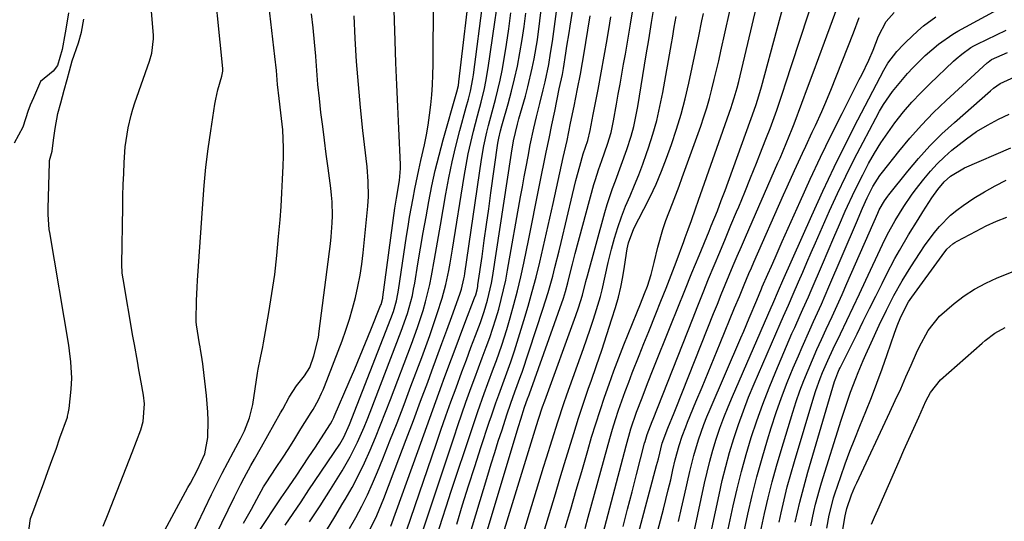
# Model space of a CAD drawing. Units: inches. Extents: x 1874983 to 1880298, y 453884 to 459305.
# Drawn here: x 1875300 to 1875555, y 459021 to 459151 of the extents above; entities that cross this region are included whole.
import ezdxf

# ---------------------------------------------------------------- set-up
doc = ezdxf.new("R2010")
doc.units = ezdxf.units.IN
doc.header["$MEASUREMENT"] = 0
doc.layers.add('7', color=7, linetype='Continuous')
doc.layers.add('8', color=7, linetype='Continuous')

msp = doc.modelspace()

# ---------------------------------------------------------------- linework, layer by layer
at = {"layer": '7', "color": 18}
for points in [[(1875449.22, 459010.04, 1712), (1875457.19, 459040.56, 1712), (1875458.45, 459044.95, 1712), (1875459.9, 459049.28, 1712), (1875461.32, 459053, 1712), (1875462.78, 459056.7, 1712), (1875464.25, 459060.4, 1712), (1875468.78, 459071.79, 1712), (1875470.58, 459076.3, 1712), (1875472.4, 459080.8, 1712), (1875474.23, 459085.3, 1712), (1875476.08, 459089.79, 1712), (1875478.71, 459096.16, 1712), (1875479.25, 459097.46, 1712), (1875480.83, 459101.39, 1712), (1875481.85, 459104.02, 1712), (1875482.83, 459106.66, 1712), (1875490.34, 459127.44, 1712), (1875490.86, 459128.93, 1712), (1875491.57, 459131.18, 1712), (1875492.22, 459133.45, 1712), (1875504.38, 459178.65, 1712)], [(1875335.47, 459014.43, 1668), (1875343.82, 459029.77, 1668), (1875344.44, 459030.9, 1668), (1875346.27, 459034.31, 1668), (1875348.2, 459038.49, 1668), (1875349, 459042.69, 1668), (1875349.03, 459047.07, 1668), (1875348.96, 459049.23, 1668), (1875348.6, 459053.55, 1668), (1875347.72, 459061.03, 1668), (1875347.63, 459061.76, 1668), (1875347.32, 459063.98, 1668), (1875347.09, 459065.45, 1668), (1875346.97, 459066.18, 1668), (1875346.84, 459066.91, 1668), (1875345.99, 459071.85, 1668), (1875345.91, 459072.63, 1668), (1875345.9, 459072.94, 1668), (1875345.9, 459073.1, 1668), (1875346.04, 459078.08, 1668), (1875346.21, 459081.6, 1668), (1875346.31, 459083.37, 1668), (1875347.64, 459103.19, 1668), (1875348.01, 459107.94, 1668), (1875348.47, 459112.67, 1668), (1875349.06, 459117.4, 1668), (1875349.72, 459122.11, 1668), (1875350.79, 459129.02, 1668), (1875351.01, 459130.27, 1668), (1875351.56, 459132.72, 1668), (1875352.57, 459136.23, 1668), (1875352.85, 459137.56, 1668), (1875352.84, 459138.27, 1668), (1875350.02, 459166.42, 1668)], [(1875362, 459018.1, 1676), (1875364.37, 459021.69, 1676), (1875365.55, 459023.48, 1676), (1875367.95, 459027.05, 1676), (1875369.16, 459028.83, 1676), (1875371.81, 459032.73, 1676), (1875373.48, 459035.22, 1676), (1875375.14, 459037.73, 1676), (1875376.79, 459040.24, 1676), (1875380.51, 459045.98, 1676), (1875380.67, 459046.24, 1676), (1875381.13, 459047.03, 1676), (1875381.54, 459047.86, 1676), (1875381.66, 459048.14, 1676), (1875385.54, 459057.14, 1676), (1875386.97, 459060.5, 1676), (1875388.39, 459063.86, 1676), (1875389.78, 459067.23, 1676), (1875391.16, 459070.61, 1676), (1875393.68, 459076.84, 1676), (1875393.78, 459077.11, 1676), (1875394.22, 459078.75, 1676), (1875394.26, 459079.03, 1676), (1875397.35, 459102.07, 1676), (1875397.75, 459104.62, 1676), (1875398.57, 459109.24, 1676), (1875398.82, 459112.37, 1676), (1875398.8, 459113.42, 1676), (1875398.35, 459122.67, 1676), (1875398.09, 459128.35, 1676), (1875397.85, 459134.02, 1676), (1875397.64, 459139.7, 1676), (1875397.45, 459145.38, 1676), (1875396.78, 459166.65, 1676)], [(1875456.41, 459019.65, 1714), (1875457.59, 459024.15, 1714), (1875458.76, 459028.64, 1714), (1875459.93, 459033.14, 1714), (1875462, 459041.22, 1714), (1875462.12, 459041.68, 1714), (1875462.68, 459043.5, 1714), (1875463.96, 459046.86, 1714), (1875464.19, 459047.44, 1714), (1875474.35, 459073.28, 1714), (1875475.74, 459076.78, 1714), (1875477.14, 459080.27, 1714), (1875478.56, 459083.76, 1714), (1875480, 459087.24, 1714), (1875481.44, 459090.72, 1714), (1875482.89, 459094.2, 1714), (1875484.34, 459097.67, 1714), (1875485.79, 459101.15, 1714), (1875486.35, 459102.46, 1714), (1875487.9, 459106.21, 1714), (1875489.43, 459109.96, 1714), (1875490.95, 459113.73, 1714), (1875492.44, 459117.5, 1714), (1875493.58, 459120.41, 1714), (1875494.48, 459122.73, 1714), (1875496.18, 459127.41, 1714), (1875497.79, 459132.13, 1714), (1875498.58, 459134.49, 1714), (1875500.13, 459139.23, 1714), (1875508.54, 459165.03, 1714)], [(1875441.45, 459019.3, 1708), (1875442.89, 459024.17, 1708), (1875444.31, 459029.05, 1708), (1875445.72, 459033.93, 1708), (1875447.26, 459039.33, 1708), (1875448.28, 459042.8, 1708), (1875449.34, 459046.26, 1708), (1875450.45, 459049.7, 1708), (1875451.6, 459053.12, 1708), (1875452.79, 459056.54, 1708), (1875454.03, 459059.93, 1708), (1875455.31, 459063.31, 1708), (1875456.63, 459066.68, 1708), (1875459.96, 459074.99, 1708), (1875460.89, 459077.29, 1708), (1875461.96, 459079.94, 1708), (1875462.71, 459081.91, 1708), (1875463.65, 459084.92, 1708), (1875464.21, 459086.95, 1708), (1875464.46, 459087.97, 1708), (1875465.43, 459091.99, 1708), (1875466.71, 459096.58, 1708), (1875467.49, 459098.84, 1708), (1875469.2, 459103.3, 1708), (1875470.9, 459107.77, 1708), (1875471.72, 459110.02, 1708), (1875476.52, 459123.33, 1708), (1875477.33, 459125.7, 1708), (1875478.09, 459128.08, 1708), (1875478.78, 459130.49, 1708), (1875479.43, 459132.91, 1708), (1875480.02, 459135.35, 1708), (1875480.6, 459137.79, 1708), (1875481.17, 459140.23, 1708), (1875481.72, 459142.68, 1708), (1875486.21, 459162.83, 1708)], [(1875321.91, 459019.77, 1666), (1875323.16, 459022.93, 1666), (1875324.74, 459026.9, 1666), (1875326.3, 459030.88, 1666), (1875327.84, 459034.86, 1666), (1875329.37, 459038.85, 1666), (1875331.59, 459044.69, 1666), (1875332.24, 459046.88, 1666), (1875332.54, 459051.43, 1666), (1875332.3, 459053.66, 1666), (1875331.74, 459057, 1666), (1875331.14, 459060.24, 1666), (1875330.73, 459062.42, 1666), (1875329.95, 459066.78, 1666), (1875329.57, 459068.97, 1666), (1875327.02, 459083.8, 1666), (1875326.83, 459085.21, 1666), (1875326.73, 459087.57, 1666), (1875326.95, 459102.43, 1666), (1875327, 459105.3, 1666), (1875327.08, 459108.16, 1666), (1875327.19, 459111.03, 1666), (1875327.33, 459113.89, 1666), (1875327.58, 459117.95, 1666), (1875328.31, 459122.88, 1666), (1875329.1, 459126.12, 1666), (1875329.57, 459127.71, 1666), (1875330.09, 459129.3, 1666), (1875333.87, 459140.17, 1666), (1875334.49, 459142.19, 1666), (1875334.9, 459145.89, 1666), (1875334.86, 459146.74, 1666), (1875333.74, 459160.4, 1666)], [(1875403.47, 459015.17, 1692), (1875412.67, 459042.85, 1692), (1875413.68, 459045.85, 1692), (1875414.71, 459048.85, 1692), (1875415.76, 459051.83, 1692), (1875417.13, 459055.63, 1692), (1875418.07, 459058.19, 1692), (1875419.01, 459060.75, 1692), (1875419.96, 459063.31, 1692), (1875421.02, 459066.13, 1692), (1875421.91, 459068.56, 1692), (1875422.74, 459071, 1692), (1875423.51, 459073.46, 1692), (1875424.24, 459075.93, 1692), (1875424.9, 459078.43, 1692), (1875425.51, 459080.93, 1692), (1875426.05, 459083.46, 1692), (1875426.53, 459085.99, 1692), (1875429.91, 459105, 1692), (1875430.38, 459107.6, 1692), (1875430.85, 459110.21, 1692), (1875431.33, 459112.81, 1692), (1875431.82, 459115.41, 1692), (1875432.41, 459118.44, 1692), (1875433.33, 459122.76, 1692), (1875434.01, 459125.68, 1692), (1875434.86, 459129.21, 1692), (1875435.73, 459132.73, 1692), (1875436.23, 459134.79, 1692), (1875437.17, 459139.23, 1692), (1875437.68, 459142.21, 1692), (1875438.12, 459145.2, 1692), (1875440.03, 459159.51, 1692)], [(1875408.5, 459018.03, 1694), (1875409.6, 459021.55, 1694), (1875410.73, 459025.05, 1694), (1875411.87, 459028.55, 1694), (1875417.24, 459044.77, 1694), (1875418.82, 459049.43, 1694), (1875420.46, 459054.06, 1694), (1875421.42, 459056.68, 1694), (1875422.89, 459060.65, 1694), (1875423.64, 459062.64, 1694), (1875425.06, 459066.63, 1694), (1875426.33, 459070.67, 1694), (1875427.2, 459073.64, 1694), (1875428.19, 459077.17, 1694), (1875429.12, 459080.71, 1694), (1875429.95, 459084.28, 1694), (1875430.73, 459087.86, 1694), (1875432.02, 459094.15, 1694), (1875432.9, 459098.48, 1694), (1875433.78, 459102.81, 1694), (1875434.65, 459107.14, 1694), (1875435.52, 459111.47, 1694), (1875435.85, 459113.09, 1694), (1875436.56, 459116.61, 1694), (1875437.27, 459120.13, 1694), (1875437.99, 459123.65, 1694), (1875438.72, 459127.17, 1694), (1875439.92, 459132.98, 1694), (1875440.71, 459136.64, 1694), (1875441.01, 459138.23, 1694), (1875441.63, 459142.23, 1694), (1875441.9, 459143.97, 1694), (1875442.43, 459147.44, 1694), (1875442.7, 459149.17, 1694), (1875444.36, 459159.67, 1694)], [(1875477.51, 459010.25, 1724), (1875481.25, 459027.9, 1724), (1875482.08, 459031.57, 1724), (1875482.99, 459035.23, 1724), (1875484, 459038.86, 1724), (1875485.09, 459042.47, 1724), (1875486.28, 459046.05, 1724), (1875487.55, 459049.6, 1724), (1875488.92, 459053.11, 1724), (1875490.36, 459056.59, 1724), (1875497.09, 459072.17, 1724), (1875497.93, 459074.09, 1724), (1875499.22, 459076.95, 1724), (1875500.47, 459079.83, 1724), (1875501.81, 459082.98, 1724), (1875502.9, 459085.51, 1724), (1875503.99, 459088.04, 1724), (1875505.09, 459090.56, 1724), (1875506.21, 459093.09, 1724), (1875509.88, 459101.38, 1724), (1875511.93, 459105.88, 1724), (1875514.05, 459110.35, 1724), (1875516.25, 459114.77, 1724), (1875518.52, 459119.17, 1724), (1875521.81, 459125.37, 1724), (1875522.81, 459127.15, 1724), (1875523.85, 459128.9, 1724), (1875526.16, 459132.26, 1724), (1875527.4, 459133.87, 1724), (1875530.05, 459136.96, 1724), (1875531.45, 459138.44, 1724), (1875534.59, 459141.58, 1724), (1875538.02, 459144.57, 1724), (1875541.75, 459147.16, 1724), (1875543.07, 459147.92, 1724), (1875562.44, 459158.51, 1724)], [(1875379.64, 459018.61, 1682), (1875381.81, 459022.14, 1682), (1875383.93, 459025.69, 1682), (1875384.52, 459026.69, 1682), (1875386.27, 459029.79, 1682), (1875387.93, 459032.93, 1682), (1875389.47, 459036.13, 1682), (1875390.93, 459039.38, 1682), (1875392.31, 459042.66, 1682), (1875393.66, 459045.95, 1682), (1875394.97, 459049.26, 1682), (1875396.25, 459052.58, 1682), (1875401.64, 459066.83, 1682), (1875402.44, 459069, 1682), (1875403.22, 459071.18, 1682), (1875404.66, 459075.57, 1682), (1875405.31, 459077.79, 1682), (1875406.42, 459082.27, 1682), (1875406.87, 459084.53, 1682), (1875407.65, 459088.84, 1682), (1875408.18, 459091.79, 1682), (1875408.69, 459094.75, 1682), (1875409.2, 459097.7, 1682), (1875410.59, 459105.79, 1682), (1875411.35, 459109.92, 1682), (1875412.2, 459114.03, 1682), (1875413.17, 459118.12, 1682), (1875414.21, 459122.19, 1682), (1875415.85, 459128.23, 1682), (1875416.4, 459130.3, 1682), (1875416.91, 459132.39, 1682), (1875417.53, 459135.54, 1682), (1875417.68, 459136.6, 1682), (1875420.2, 459155.99, 1682)], [(1875458.97, 459012.42, 1716), (1875465.1, 459035.44, 1716), (1875465.55, 459037.22, 1716), (1875466.56, 459041.21, 1716), (1875468.04, 459045.13, 1716), (1875469.63, 459049.06, 1716), (1875470.16, 459050.37, 1716), (1875479.83, 459074.77, 1716), (1875480.83, 459077.26, 1716), (1875481.84, 459079.75, 1716), (1875482.86, 459082.24, 1716), (1875483.88, 459084.72, 1716), (1875484.93, 459087.19, 1716), (1875485.98, 459089.66, 1716), (1875487.04, 459092.13, 1716), (1875488.11, 459094.59, 1716), (1875496.49, 459113.77, 1716), (1875497.04, 459115.02, 1716), (1875498.67, 459118.8, 1716), (1875500.22, 459122.62, 1716), (1875500.7, 459123.9, 1716), (1875502.68, 459129.23, 1716), (1875504.15, 459133.19, 1716), (1875505.61, 459137.14, 1716), (1875507.07, 459141.1, 1716), (1875508.53, 459145.06, 1716), (1875512.68, 459156.32, 1716)], [(1875312.88, 459152.65, 1664), (1875312.46, 459149.96, 1664), (1875312.06, 459147.49, 1664), (1875311.27, 459143.13, 1664), (1875310.06, 459139.01, 1664), (1875308.92, 459137.56, 1664), (1875305.66, 459134.87, 1664), (1875303.85, 459130.62, 1664), (1875303.01, 459128.72, 1664), (1875302.63, 459127.82, 1664), (1875302.46, 459127.36, 1664), (1875301.1, 459123.03, 1664), (1875298.84, 459118.88, 1664)], [(1875349.31, 459013.88, 1672), (1875355.83, 459027.35, 1672), (1875357.48, 459030.63, 1672), (1875358.34, 459032.25, 1672), (1875360.11, 459035.48, 1672), (1875361, 459037.08, 1672), (1875362.81, 459040.28, 1672), (1875367.79, 459049.05, 1672), (1875368.36, 459050.07, 1672), (1875370.02, 459053.15, 1672), (1875371.88, 459056.09, 1672), (1875374, 459058.67, 1672), (1875375.37, 459060.8, 1672), (1875376.41, 459063.87, 1672), (1875377.56, 459068.59, 1672), (1875377.81, 459070.2, 1672), (1875380.71, 459092.87, 1672), (1875380.91, 459094.67, 1672), (1875381.15, 459098.26, 1672), (1875381.2, 459100.07, 1672), (1875381.1, 459103.67, 1672), (1875380.96, 459105.47, 1672), (1875380.76, 459107.26, 1672), (1875380.08, 459112.45, 1672), (1875379.61, 459116.05, 1672), (1875379.15, 459119.65, 1672), (1875378.69, 459123.25, 1672), (1875378.24, 459126.85, 1672), (1875377.83, 459130.46, 1672), (1875377.46, 459134.06, 1672), (1875377.15, 459137.68, 1672), (1875376.88, 459141.3, 1672), (1875376.88, 459141.41, 1672), (1875376.59, 459145.08, 1672), (1875376.25, 459148.74, 1672), (1875375.81, 459152.4, 1672)], [(1875369, 459020.02, 1678), (1875371.05, 459023.05, 1678), (1875373.09, 459026.08, 1678), (1875375.13, 459029.12, 1678), (1875383.09, 459041.01, 1678), (1875384.17, 459042.83, 1678), (1875385.62, 459046.03, 1678), (1875396.33, 459073.53, 1678), (1875396.98, 459075.31, 1678), (1875397.77, 459078.05, 1678), (1875398.17, 459079.91, 1678), (1875398.32, 459080.84, 1678), (1875400.39, 459094.85, 1678), (1875400.77, 459097.31, 1678), (1875401.17, 459099.77, 1678), (1875402.06, 459104.67, 1678), (1875402.54, 459107.11, 1678), (1875403.55, 459111.98, 1678), (1875404.09, 459114.41, 1678), (1875404.99, 459118.45, 1678), (1875405.52, 459121.02, 1678), (1875405.98, 459123.6, 1678), (1875406.36, 459126.19, 1678), (1875406.68, 459128.79, 1678), (1875406.91, 459131.4, 1678), (1875407.09, 459134.02, 1678), (1875407.2, 459136.63, 1678), (1875407.25, 459139.25, 1678), (1875407.3, 459145.67, 1678), (1875407.33, 459149.87, 1678), (1875407.36, 459154.06, 1678)], [(1875385.64, 459019.18, 1684), (1875387.26, 459022.03, 1684), (1875388.79, 459024.92, 1684), (1875390.26, 459027.85, 1684), (1875391.61, 459030.82, 1684), (1875392.88, 459033.84, 1684), (1875394.21, 459037.14, 1684), (1875396.07, 459041.83, 1684), (1875397.92, 459046.54, 1684), (1875399.73, 459051.26, 1684), (1875401.51, 459055.99, 1684), (1875404.3, 459063.43, 1684), (1875405.34, 459066.26, 1684), (1875406.37, 459069.1, 1684), (1875407.36, 459071.95, 1684), (1875408.33, 459074.8, 1684), (1875409.62, 459078.77, 1684), (1875410.59, 459082.35, 1684), (1875411.35, 459085.97, 1684), (1875411.69, 459087.8, 1684), (1875412.31, 459091.46, 1684), (1875415.27, 459110.27, 1684), (1875415.78, 459113.22, 1684), (1875416.35, 459116.15, 1684), (1875417.01, 459119.07, 1684), (1875417.72, 459121.97, 1684), (1875418.78, 459126, 1684), (1875419.69, 459129.52, 1684), (1875420.56, 459133.05, 1684), (1875420.94, 459134.83, 1684), (1875421.55, 459138.41, 1684), (1875423.25, 459150.22, 1684), (1875423.65, 459153.14, 1684)], [(1875390.63, 459018.26, 1686), (1875392.72, 459022.53, 1686), (1875394.54, 459026.91, 1686), (1875398.43, 459037.19, 1686), (1875400.3, 459042.15, 1686), (1875402.16, 459047.12, 1686), (1875404.02, 459052.08, 1686), (1875405.87, 459057.06, 1686), (1875406.95, 459059.99, 1686), (1875408.25, 459063.5, 1686), (1875409.54, 459067.01, 1686), (1875410.82, 459070.53, 1686), (1875412.1, 459074.04, 1686), (1875414.17, 459079.78, 1686), (1875414.61, 459081.09, 1686), (1875415.25, 459083.79, 1686), (1875415.37, 459084.48, 1686), (1875415.48, 459085.16, 1686), (1875419.75, 459114.64, 1686), (1875420.36, 459118.2, 1686), (1875421.16, 459121.73, 1686), (1875421.61, 459123.48, 1686), (1875422.53, 459126.98, 1686), (1875423.39, 459130.19, 1686), (1875424.02, 459132.68, 1686), (1875424.6, 459135.18, 1686), (1875425.1, 459137.7, 1686), (1875425.54, 459140.23, 1686), (1875426.21, 459144.47, 1686), (1875426.83, 459148.53, 1686), (1875427.4, 459152.6, 1686)], [(1875396.33, 459019.72, 1688), (1875403.27, 459039.06, 1688), (1875404.82, 459043.37, 1688), (1875406.38, 459047.69, 1688), (1875407.95, 459052, 1688), (1875409.53, 459056.31, 1688), (1875409.98, 459057.53, 1688), (1875411.34, 459061.23, 1688), (1875412.72, 459064.92, 1688), (1875414.1, 459068.6, 1688), (1875415.5, 459072.29, 1688), (1875417.99, 459078.84, 1688), (1875418.28, 459079.66, 1688), (1875418.63, 459080.92, 1688), (1875418.8, 459081.78, 1688), (1875418.87, 459082.21, 1688), (1875419.92, 459089.58, 1688), (1875420.5, 459093.7, 1688), (1875421.08, 459097.82, 1688), (1875421.66, 459101.94, 1688), (1875422.24, 459106.06, 1688), (1875424.03, 459118.91, 1688), (1875424.24, 459120.19, 1688), (1875424.69, 459122.09, 1688), (1875425.03, 459123.35, 1688), (1875425.2, 459123.98, 1688), (1875426.69, 459129.12, 1688), (1875427.56, 459132.32, 1688), (1875428.36, 459135.55, 1688), (1875429.06, 459138.8, 1688), (1875429.73, 459142.31, 1688), (1875430.29, 459145.72, 1688), (1875430.81, 459149.13, 1688), (1875431.27, 459152.55, 1688)], [(1875421.96, 459006.54, 1702), (1875434.03, 459045.79, 1702), (1875434.53, 459047.41, 1702), (1875435.6, 459050.63, 1702), (1875436.17, 459052.23, 1702), (1875444.2, 459074.25, 1702), (1875444.89, 459076.23, 1702), (1875445.93, 459079.54, 1702), (1875446.82, 459083.13, 1702), (1875447.2, 459084.56, 1702), (1875451.68, 459100.98, 1702), (1875452.28, 459103.05, 1702), (1875453.65, 459107.13, 1702), (1875454.42, 459109.15, 1702), (1875455.96, 459113.17, 1702), (1875457.39, 459117.24, 1702), (1875458.48, 459120.67, 1702), (1875459.17, 459123.21, 1702), (1875459.74, 459125.78, 1702), (1875460.23, 459128.37, 1702), (1875462.43, 459141.79, 1702), (1875463.07, 459145.68, 1702), (1875463.82, 459150.13, 1702), (1875464.42, 459153.77, 1702)], [(1875433.49, 459010.23, 1706), (1875437.71, 459024.17, 1706), (1875438.9, 459028.09, 1706), (1875440.08, 459032.01, 1706), (1875441.26, 459035.94, 1706), (1875442.44, 459039.86, 1706), (1875443.64, 459043.77, 1706), (1875444.88, 459047.68, 1706), (1875446.17, 459051.56, 1706), (1875447.5, 459055.44, 1706), (1875448.15, 459057.29, 1706), (1875449.54, 459061.32, 1706), (1875450.9, 459065.35, 1706), (1875452.23, 459069.4, 1706), (1875453.53, 459073.45, 1706), (1875454.46, 459076.39, 1706), (1875455.21, 459078.99, 1706), (1875455.87, 459081.62, 1706), (1875456.4, 459084.28, 1706), (1875456.83, 459086.96, 1706), (1875457.48, 459091.56, 1706), (1875457.81, 459093.1, 1706), (1875459.19, 459096.78, 1706), (1875461.83, 459101.78, 1706), (1875463.45, 459105, 1706), (1875464.97, 459108.28, 1706), (1875466.35, 459111.61, 1706), (1875467.64, 459114.98, 1706), (1875468.93, 459118.58, 1706), (1875470.24, 459122.49, 1706), (1875471.45, 459126.43, 1706), (1875472.5, 459130.42, 1706), (1875473.45, 459134.43, 1706), (1875474.31, 459138.47, 1706), (1875475.16, 459142.51, 1706), (1875476, 459146.56, 1706), (1875476.82, 459150.6, 1706), (1875477.2, 459152.46, 1706)], [(1875302.44, 459017.31, 1664), (1875303.09, 459021.71, 1664), (1875303.38, 459022.56, 1664), (1875306.5, 459030.99, 1664), (1875307.57, 459033.89, 1664), (1875308.63, 459036.79, 1664), (1875309.67, 459039.69, 1664), (1875310.7, 459042.6, 1664), (1875312.6, 459047.97, 1664), (1875312.67, 459048.19, 1664), (1875312.85, 459048.88, 1664), (1875313, 459049.8, 1664), (1875313.05, 459050.25, 1664), (1875313.62, 459055.2, 1664), (1875313.8, 459058.05, 1664), (1875313.54, 459062.32, 1664), (1875313.18, 459065.16, 1664), (1875312.96, 459066.57, 1664), (1875308.04, 459095.77, 1664), (1875307.92, 459096.54, 1664), (1875307.62, 459100.44, 1664), (1875307.63, 459102, 1664), (1875307.98, 459113.93, 1664), (1875308.02, 459114.41, 1664), (1875308.64, 459116.8, 1664), (1875309.06, 459119.64, 1664), (1875309.48, 459122.72, 1664), (1875310.17, 459126.56, 1664), (1875310.88, 459129.33, 1664), (1875311.78, 459132.63, 1664), (1875312.52, 459135.38, 1664), (1875313.14, 459137.66, 1664), (1875313.89, 459140.2, 1664), (1875315.49, 459144.9, 1664), (1875316.27, 459147.62, 1664), (1875316.89, 459150.96, 1664)], [(1875358.23, 459020.52, 1674), (1875359.26, 459022.32, 1674), (1875360.25, 459024.15, 1674), (1875361.62, 459026.74, 1674), (1875363.4, 459029.94, 1674), (1875363.72, 459030.45, 1674), (1875364.05, 459030.97, 1674), (1875366.65, 459034.91, 1674), (1875368.27, 459037.39, 1674), (1875369.88, 459039.89, 1674), (1875371.48, 459042.39, 1674), (1875373.06, 459044.91, 1674), (1875375.71, 459049.17, 1674), (1875376.2, 459049.97, 1674), (1875377.58, 459052.45, 1674), (1875378.39, 459054.16, 1674), (1875378.77, 459055.03, 1674), (1875379.12, 459055.9, 1674), (1875383.71, 459067.77, 1674), (1875384.71, 459070.53, 1674), (1875385.63, 459073.31, 1674), (1875386.44, 459076.12, 1674), (1875387.18, 459078.96, 1674), (1875387.8, 459081.82, 1674), (1875388.35, 459084.7, 1674), (1875388.78, 459087.6, 1674), (1875389.14, 459090.51, 1674), (1875390.37, 459102.56, 1674), (1875390.54, 459105.12, 1674), (1875390.48, 459108.96, 1674), (1875390.16, 459112.8, 1674), (1875389.09, 459122.14, 1674), (1875388.47, 459128.1, 1674), (1875387.92, 459134.05, 1674), (1875387.47, 459140.02, 1674), (1875387.11, 459145.99, 1674), (1875386.8, 459151.86, 1674)], [(1875413.37, 459020.25, 1696), (1875414.89, 459025.23, 1696), (1875416.44, 459030.2, 1696), (1875418.02, 459035.17, 1696), (1875419.64, 459040.12, 1696), (1875421.8, 459046.69, 1696), (1875422.36, 459048.35, 1696), (1875423.5, 459051.66, 1696), (1875424.26, 459053.75, 1696), (1875425.3, 459056.59, 1696), (1875426.35, 459059.41, 1696), (1875427.37, 459062.25, 1696), (1875428.31, 459065.12, 1696), (1875430.75, 459072.97, 1696), (1875431.87, 459076.71, 1696), (1875432.93, 459080.47, 1696), (1875433.92, 459084.25, 1696), (1875434.84, 459088.05, 1696), (1875435.73, 459091.86, 1696), (1875436.6, 459095.67, 1696), (1875437.46, 459099.49, 1696), (1875438.31, 459103.31, 1696), (1875440.94, 459115.2, 1696), (1875441.91, 459119.63, 1696), (1875442.85, 459124.06, 1696), (1875443.76, 459128.5, 1696), (1875444.63, 459132.94, 1696), (1875445.37, 459136.78, 1696), (1875445.91, 459139.75, 1696), (1875446.16, 459141.24, 1696), (1875447.94, 459151.87, 1696)], [(1875416.33, 459016.11, 1698), (1875421.38, 459032.93, 1698), (1875422.28, 459035.88, 1698), (1875423.2, 459038.83, 1698), (1875424.13, 459041.78, 1698), (1875425.09, 459044.72, 1698), (1875426.37, 459048.61, 1698), (1875427.38, 459051.57, 1698), (1875428.45, 459054.5, 1698), (1875429.98, 459058.73, 1698), (1875430.27, 459059.58, 1698), (1875435.67, 459075.93, 1698), (1875437.01, 459080.2, 1698), (1875438.21, 459084.51, 1698), (1875438.77, 459086.68, 1698), (1875439.85, 459091.02, 1698), (1875440.37, 459093.19, 1698), (1875443.32, 459105.59, 1698), (1875444.23, 459109.26, 1698), (1875445.22, 459112.91, 1698), (1875446.13, 459116.14, 1698), (1875447.31, 459119.59, 1698), (1875447.88, 459122.16, 1698), (1875448.68, 459126.33, 1698), (1875449.94, 459132.82, 1698), (1875450.75, 459137.11, 1698), (1875451.54, 459141.4, 1698), (1875452.29, 459145.7, 1698), (1875453.02, 459150, 1698), (1875453.29, 459151.6, 1698)], [(1875427.72, 459008.38, 1704), (1875435.85, 459035.04, 1704), (1875436.57, 459037.4, 1704), (1875438.03, 459042.1, 1704), (1875439.52, 459046.8, 1704), (1875441.08, 459051.47, 1704), (1875441.9, 459053.79, 1704), (1875446.17, 459065.75, 1704), (1875447.04, 459068.26, 1704), (1875447.9, 459070.77, 1704), (1875448.73, 459073.3, 1704), (1875449.54, 459075.83, 1704), (1875450.56, 459079.19, 1704), (1875451.03, 459080.93, 1704), (1875451.81, 459084.45, 1704), (1875452.56, 459087.98, 1704), (1875453.46, 459091.47, 1704), (1875454.24, 459094.28, 1704), (1875455.09, 459097.08, 1704), (1875456.02, 459099.86, 1704), (1875457.08, 459102.59, 1704), (1875458.22, 459105.3, 1704), (1875459.38, 459108, 1704), (1875460.49, 459110.71, 1704), (1875461.52, 459113.46, 1704), (1875462.51, 459116.22, 1704), (1875463.01, 459117.69, 1704), (1875464.13, 459121.23, 1704), (1875465.14, 459124.8, 1704), (1875465.97, 459128.4, 1704), (1875466.7, 459132.04, 1704), (1875468.92, 459144.73, 1704), (1875469.17, 459146.12, 1704), (1875469.65, 459148.9, 1704), (1875470.15, 459151.68, 1704)], [(1875464.67, 459015.72, 1718), (1875466.85, 459024.11, 1718), (1875467.5, 459026.65, 1718), (1875468.13, 459029.19, 1718), (1875468.74, 459031.74, 1718), (1875469.34, 459034.29, 1718), (1875469.94, 459036.88, 1718), (1875470.93, 459040.63, 1718), (1875471.73, 459043.08, 1718), (1875472.63, 459045.5, 1718), (1875473.11, 459046.7, 1718), (1875475.29, 459051.91, 1718), (1875476.88, 459055.7, 1718), (1875478.45, 459059.51, 1718), (1875480.02, 459063.31, 1718), (1875481.58, 459067.12, 1718), (1875485.3, 459076.25, 1718), (1875486.52, 459079.23, 1718), (1875487.76, 459082.21, 1718), (1875489.01, 459085.17, 1718), (1875489.65, 459086.65, 1718), (1875490.3, 459088.13, 1718), (1875497.97, 459105.52, 1718), (1875498.9, 459107.63, 1718), (1875500.8, 459111.84, 1718), (1875502.87, 459116.35, 1718), (1875503.7, 459118.14, 1718), (1875505.39, 459121.71, 1718), (1875506.23, 459123.49, 1718), (1875507.85, 459127.1, 1718), (1875508.62, 459128.91, 1718), (1875510.16, 459132.64, 1718), (1875511.68, 459136.33, 1718), (1875513.16, 459140.03, 1718), (1875514.62, 459143.75, 1718), (1875516.05, 459147.47, 1718), (1875517.54, 459151.4, 1718)], [(1875474.01, 459014.63, 1722), (1875477.49, 459030.86, 1722), (1875478.16, 459033.74, 1722), (1875478.88, 459036.61, 1722), (1875479.68, 459039.45, 1722), (1875480.54, 459042.28, 1722), (1875481.49, 459045.08, 1722), (1875482.49, 459047.86, 1722), (1875483.58, 459050.6, 1722), (1875484.71, 459053.33, 1722), (1875494.74, 459076.35, 1722), (1875495.16, 459077.31, 1722), (1875496.67, 459080.8, 1722), (1875497.78, 459083.33, 1722), (1875505.25, 459100.18, 1722), (1875508.09, 459106.44, 1722), (1875511.01, 459112.66, 1722), (1875514.05, 459118.82, 1722), (1875517.16, 459124.94, 1722), (1875523.87, 459137.83, 1722), (1875524.96, 459139.65, 1722), (1875527.29, 459142.63, 1722), (1875528.98, 459144.44, 1722), (1875529.57, 459145.02, 1722), (1875532.67, 459147.98, 1722), (1875534.17, 459149.26, 1722), (1875537.34, 459151.61, 1722)], [(1875482.33, 459012.89, 1726), (1875484.92, 459024.97, 1726), (1875485.94, 459029.43, 1726), (1875487.05, 459033.87, 1726), (1875488.28, 459038.28, 1726), (1875489.59, 459042.67, 1726), (1875491.02, 459047.01, 1726), (1875492.55, 459051.33, 1726), (1875494.2, 459055.59, 1726), (1875495.94, 459059.82, 1726), (1875499.44, 459067.99, 1726), (1875500.13, 459069.59, 1726), (1875500.83, 459071.19, 1726), (1875502.26, 459074.37, 1726), (1875502.98, 459075.96, 1726), (1875504.39, 459079.15, 1726), (1875505.08, 459080.75, 1726), (1875507.99, 459087.58, 1726), (1875509.46, 459091.01, 1726), (1875510.94, 459094.44, 1726), (1875512.44, 459097.86, 1726), (1875513.94, 459101.27, 1726), (1875514.52, 459102.58, 1726), (1875515.78, 459105.33, 1726), (1875517.07, 459108.05, 1726), (1875518.43, 459110.74, 1726), (1875519.96, 459113.62, 1726), (1875521.51, 459116.35, 1726), (1875523.15, 459119.02, 1726), (1875524.91, 459121.6, 1726), (1875526.76, 459124.14, 1726), (1875529.03, 459127, 1726), (1875531.18, 459129.51, 1726), (1875533.44, 459131.91, 1726), (1875535.78, 459134.25, 1726), (1875541.92, 459140.11, 1726), (1875542.63, 459140.75, 1726), (1875544.08, 459141.98, 1726), (1875546.41, 459143.63, 1726), (1875547.23, 459144.1, 1726), (1875548.08, 459144.54, 1726), (1875555.53, 459148.15, 1726)], [(1875487.15, 459015.53, 1728), (1875488.74, 459022.84, 1728), (1875489.86, 459027.7, 1728), (1875491.06, 459032.53, 1728), (1875492.39, 459037.33, 1728), (1875493.8, 459042.11, 1728), (1875494.77, 459045.23, 1728), (1875496.06, 459049.15, 1728), (1875497.42, 459053.05, 1728), (1875498.9, 459056.9, 1728), (1875500.45, 459060.72, 1728), (1875501.78, 459063.84, 1728), (1875502.74, 459066.08, 1728), (1875504.72, 459070.54, 1728), (1875505.73, 459072.75, 1728), (1875507.74, 459077.2, 1728), (1875508.72, 459079.43, 1728), (1875509.69, 459081.67, 1728), (1875516.8, 459098.36, 1728), (1875518.41, 459102.08, 1728), (1875519.61, 459104.77, 1728), (1875521.1, 459107.68, 1728), (1875522.27, 459109.6, 1728), (1875522.9, 459110.51, 1728), (1875523.56, 459111.39, 1728), (1875527.78, 459116.74, 1728), (1875530.66, 459120.21, 1728), (1875533.64, 459123.58, 1728), (1875536.79, 459126.8, 1728), (1875540.04, 459129.93, 1728), (1875550.68, 459139.66, 1728), (1875550.94, 459139.89, 1728), (1875551.76, 459140.54, 1728), (1875555.95, 459142.38, 1728)], [(1875496.78, 459020.79, 1732), (1875497.31, 459023.2, 1732), (1875498.09, 459026.55, 1732), (1875498.92, 459029.89, 1732), (1875499.82, 459033.21, 1732), (1875500.78, 459036.51, 1732), (1875505.81, 459053.26, 1732), (1875506.32, 459054.86, 1732), (1875507.45, 459058.01, 1732), (1875508.07, 459059.56, 1732), (1875509.41, 459062.63, 1732), (1875510.82, 459065.67, 1732), (1875512.69, 459069.55, 1732), (1875514.34, 459073, 1732), (1875515.98, 459076.46, 1732), (1875517.61, 459079.92, 1732), (1875519.24, 459083.39, 1732), (1875523.54, 459092.64, 1732), (1875524.78, 459095.19, 1732), (1875526.82, 459098.92, 1732), (1875529.06, 459102.53, 1732), (1875531.06, 459105.46, 1732), (1875532.01, 459106.74, 1732), (1875534.26, 459109.62, 1732), (1875535.94, 459111.62, 1732), (1875537.7, 459113.54, 1732), (1875539.58, 459115.35, 1732), (1875541.53, 459117.09, 1732), (1875545.27, 459120.05, 1732), (1875547.92, 459121.91, 1732), (1875550.7, 459123.57, 1732), (1875553.56, 459125.09, 1732), (1875556.34, 459126.45, 1732)], [(1875501, 459020.77, 1734), (1875501.57, 459023.38, 1734), (1875502.18, 459025.98, 1734), (1875502.82, 459028.58, 1734), (1875503.51, 459031.16, 1734), (1875504.24, 459033.73, 1734), (1875511.14, 459057.18, 1734), (1875511.44, 459058.09, 1734), (1875511.97, 459059.42, 1734), (1875512.37, 459060.29, 1734), (1875512.58, 459060.72, 1734), (1875516.96, 459069.56, 1734), (1875518.58, 459072.82, 1734), (1875520.2, 459076.08, 1734), (1875521.82, 459079.33, 1734), (1875523.45, 459082.58, 1734), (1875524.6, 459084.88, 1734), (1875526.77, 459089.05, 1734), (1875527.92, 459091.09, 1734), (1875530.3, 459095.14, 1734), (1875532.77, 459099.14, 1734), (1875534.03, 459101.12, 1734), (1875536.34, 459104.72, 1734), (1875537.84, 459106.9, 1734), (1875539.52, 459108.92, 1734), (1875541.12, 459110.33, 1734), (1875544.77, 459112.51, 1734), (1875556.74, 459117.7, 1734)], [(1875505, 459019.83, 1736), (1875505.8, 459023.56, 1736), (1875506.24, 459025.42, 1736), (1875507.22, 459029.11, 1736), (1875507.77, 459030.94, 1736), (1875512.84, 459047.19, 1736), (1875513.43, 459049, 1736), (1875514.03, 459050.81, 1736), (1875515.3, 459054.41, 1736), (1875516.65, 459057.97, 1736), (1875517.27, 459059.53, 1736), (1875518.56, 459062.62, 1736), (1875519.23, 459064.15, 1736), (1875520.6, 459067.21, 1736), (1875522.7, 459071.79, 1736), (1875524.56, 459075.67, 1736), (1875526.53, 459079.49, 1736), (1875528.63, 459083.23, 1736), (1875529.74, 459085.07, 1736), (1875530.88, 459086.89, 1736), (1875533.28, 459090.62, 1736), (1875534.45, 459092.34, 1736), (1875536.94, 459095.68, 1736), (1875538.27, 459097.29, 1736), (1875541.18, 459100.24, 1736), (1875542.79, 459101.54, 1736), (1875544.47, 459102.77, 1736), (1875547.23, 459104.62, 1736), (1875549.93, 459106.3, 1736), (1875552.68, 459107.88, 1736), (1875555.52, 459109.28, 1736)], [(1875509.11, 459019.24, 1738), (1875509.78, 459022.62, 1738), (1875510.58, 459025.97, 1738), (1875510.9, 459027.07, 1738), (1875511.26, 459028.16, 1738), (1875512.77, 459032.58, 1738), (1875513.93, 459035.87, 1738), (1875515.13, 459039.14, 1738), (1875516.38, 459042.38, 1738), (1875517.68, 459045.62, 1738), (1875519.25, 459049.42, 1738), (1875520.71, 459053.07, 1738), (1875522.13, 459056.74, 1738), (1875523.49, 459060.44, 1738), (1875524.8, 459064.16, 1738), (1875526.7, 459069.72, 1738), (1875527.38, 459071.6, 1738), (1875528.3, 459073.96, 1738), (1875530.33, 459077.82, 1738), (1875530.73, 459078.42, 1738), (1875531.15, 459079.02, 1738), (1875538.96, 459089.85, 1738), (1875540.25, 459091.43, 1738), (1875541.75, 459092.82, 1738), (1875542.31, 459093.2, 1738), (1875542.9, 459093.54, 1738), (1875547.8, 459096.16, 1738), (1875550.4, 459097.46, 1738), (1875553.04, 459098.67, 1738), (1875555.73, 459099.74, 1738)], [(1875520.69, 459020.25, 1742), (1875521.51, 459022.09, 1742), (1875522.32, 459023.94, 1742), (1875527.84, 459036.58, 1742), (1875529.1, 459039.44, 1742), (1875530.36, 459042.29, 1742), (1875531.64, 459045.14, 1742), (1875532.92, 459047.99, 1742), (1875534.79, 459052.13, 1742), (1875535.97, 459054.38, 1742), (1875538.61, 459057.65, 1742), (1875549.39, 459067.12, 1742), (1875550.17, 459067.79, 1742), (1875552.62, 459069.69, 1742), (1875555.3, 459071.16, 1742)]]:
    msp.add_polyline3d(points, dxfattribs=at)
at = {"layer": '8', "color": 18}
for points in [[(1875446.59, 459019.16, 1710), (1875447.41, 459022.1, 1710), (1875452.28, 459039.93, 1710), (1875452.98, 459042.4, 1710), (1875453.7, 459044.87, 1710), (1875454.47, 459047.32, 1710), (1875455.27, 459049.76, 1710), (1875456.1, 459052.19, 1710), (1875456.97, 459054.6, 1710), (1875457.87, 459057.01, 1710), (1875458.8, 459059.4, 1710), (1875460.6, 459063.94, 1710), (1875461.83, 459067.05, 1710), (1875463.07, 459070.15, 1710), (1875464.9, 459074.69, 1710), (1875466.23, 459078.03, 1710), (1875467.54, 459081.37, 1710), (1875468.83, 459084.71, 1710), (1875470.12, 459088.07, 1710), (1875472.15, 459093.44, 1710), (1875472.53, 459094.47, 1710), (1875473.28, 459096.54, 1710), (1875474.11, 459098.91, 1710), (1875475.17, 459101.88, 1710), (1875475.97, 459104.11, 1710), (1875484.39, 459128.14, 1710), (1875484.67, 459128.97, 1710), (1875485.21, 459130.65, 1710), (1875485.91, 459133.19, 1710), (1875486.34, 459134.9, 1710), (1875496.74, 459178.74, 1710)], [(1875344.44, 459016.56, 1670), (1875349.93, 459027.93, 1670), (1875351.3, 459030.71, 1670), (1875352.69, 459033.48, 1670), (1875354.12, 459036.24, 1670), (1875355.58, 459038.97, 1670), (1875357.4, 459042.33, 1670), (1875358.46, 459044.46, 1670), (1875359.77, 459047.78, 1670), (1875360.59, 459051.25, 1670), (1875361.81, 459059.38, 1670), (1875361.97, 459060.36, 1670), (1875362.57, 459063.29, 1670), (1875363.19, 459066.21, 1670), (1875363.38, 459067.19, 1670), (1875364.76, 459075.04, 1670), (1875365.56, 459079.95, 1670), (1875366.26, 459084.88, 1670), (1875366.82, 459089.82, 1670), (1875367.29, 459094.78, 1670), (1875367.64, 459099.01, 1670), (1875367.9, 459102.51, 1670), (1875368.12, 459106.01, 1670), (1875368.3, 459109.52, 1670), (1875368.44, 459113.02, 1670), (1875368.52, 459115.42, 1670), (1875368.54, 459117.72, 1670), (1875368.35, 459122.33, 1670), (1875367.89, 459126.79, 1670), (1875367.45, 459130.43, 1670), (1875367.02, 459134.07, 1670), (1875366.69, 459137.72, 1670), (1875366.32, 459141.37, 1670), (1875363.18, 459168.35, 1670)], [(1875398.24, 459012.26, 1690), (1875408.03, 459040.94, 1690), (1875409.29, 459044.61, 1690), (1875410.57, 459048.27, 1690), (1875411.87, 459051.92, 1690), (1875413.19, 459055.56, 1690), (1875414.71, 459059.71, 1690), (1875415.86, 459062.83, 1690), (1875417.03, 459065.96, 1690), (1875418.21, 459069.08, 1690), (1875419.51, 459072.5, 1690), (1875420.5, 459075.34, 1690), (1875421.35, 459078.22, 1690), (1875422.05, 459081.15, 1690), (1875422.33, 459082.62, 1690), (1875422.59, 459084.1, 1690), (1875427.53, 459116.3, 1690), (1875428.06, 459119.5, 1690), (1875429.09, 459123.81, 1690), (1875429.28, 459124.48, 1690), (1875429.47, 459125.16, 1690), (1875431.15, 459131.09, 1690), (1875431.8, 459133.49, 1690), (1875432.93, 459138.33, 1690), (1875433.42, 459140.77, 1690), (1875434.24, 459145.67, 1690), (1875434.91, 459150.6, 1690), (1875436.96, 459167.76, 1690)], [(1875375.31, 459020.85, 1680), (1875378.01, 459025.02, 1680), (1875380.67, 459029.22, 1680), (1875383.7, 459034.07, 1680), (1875384.78, 459035.88, 1680), (1875385.82, 459037.71, 1680), (1875387.69, 459041.49, 1680), (1875389.38, 459045.35, 1680), (1875390.18, 459047.3, 1680), (1875390.96, 459049.26, 1680), (1875398.99, 459070.19, 1680), (1875400.59, 459074.79, 1680), (1875401.89, 459079.49, 1680), (1875402.22, 459081.08, 1680), (1875402.51, 459082.67, 1680), (1875403.33, 459087.7, 1680), (1875404.01, 459091.74, 1680), (1875404.7, 459095.77, 1680), (1875405.42, 459099.81, 1680), (1875406.15, 459103.83, 1680), (1875406.95, 459107.85, 1680), (1875407.83, 459111.84, 1680), (1875408.82, 459115.81, 1680), (1875409.88, 459119.77, 1680), (1875413.39, 459132.21, 1680), (1875413.79, 459133.82, 1680), (1875413.94, 459134.81, 1680), (1875417.07, 459161.77, 1680)], [(1875421.27, 459018.54, 1700), (1875429.35, 459045.54, 1700), (1875429.92, 459047.42, 1700), (1875430.93, 459050.54, 1700), (1875431.69, 459052.69, 1700), (1875432.09, 459053.77, 1700), (1875432.18, 459054.04, 1700), (1875440.97, 459078.81, 1700), (1875441.51, 459080.47, 1700), (1875442.13, 459082.72, 1700), (1875442.63, 459084.87, 1700), (1875443.29, 459087.59, 1700), (1875444, 459090.3, 1700), (1875448.89, 459108.23, 1700), (1875449.25, 459109.49, 1700), (1875450.06, 459111.97, 1700), (1875450.96, 459114.42, 1700), (1875452.43, 459118.63, 1700), (1875453.32, 459121.64, 1700), (1875453.98, 459124.72, 1700), (1875454.72, 459128.97, 1700), (1875455.18, 459131.56, 1700), (1875455.64, 459134.15, 1700), (1875456.1, 459136.74, 1700), (1875456.56, 459139.33, 1700), (1875457.03, 459141.92, 1700), (1875457.48, 459144.51, 1700), (1875457.92, 459147.1, 1700), (1875458.36, 459149.69, 1700), (1875458.97, 459153.4, 1700)], [(1875470.78, 459020.98, 1720), (1875471.57, 459024.39, 1720), (1875472.35, 459027.8, 1720), (1875473.7, 459033.87, 1720), (1875474.72, 459038, 1720), (1875475.94, 459042.07, 1720), (1875477.35, 459046.08, 1720), (1875478.13, 459048.06, 1720), (1875478.94, 459050.03, 1720), (1875486.9, 459068.53, 1720), (1875487.63, 459070.22, 1720), (1875489.07, 459073.61, 1720), (1875491, 459078.22, 1720), (1875491.63, 459079.7, 1720), (1875492.25, 459081.19, 1720), (1875492.46, 459081.68, 1720), (1875493.88, 459084.96, 1720), (1875494.81, 459087.1, 1720), (1875495.74, 459089.23, 1720), (1875497.63, 459093.48, 1720), (1875502.25, 459103.8, 1720), (1875504.87, 459109.54, 1720), (1875507.55, 459115.26, 1720), (1875510.31, 459120.94, 1720), (1875513.12, 459126.59, 1720), (1875517.56, 459135.34, 1720), (1875518.18, 459136.6, 1720), (1875519.99, 459140.43, 1720), (1875521.11, 459143.01, 1720), (1875522.52, 459146.61, 1720), (1875524.47, 459150.36, 1720), (1875526.58, 459152.76, 1720)], [(1875491.97, 459018.16, 1730), (1875493.03, 459023.02, 1730), (1875493.99, 459027.12, 1730), (1875495, 459031.2, 1730), (1875496.12, 459035.26, 1730), (1875497.3, 459039.3, 1730), (1875500.35, 459049.28, 1730), (1875501.24, 459052.03, 1730), (1875502.18, 459054.76, 1730), (1875503.21, 459057.46, 1730), (1875504.29, 459060.14, 1730), (1875505.43, 459062.8, 1730), (1875506.59, 459065.45, 1730), (1875507.78, 459068.09, 1730), (1875509, 459070.72, 1730), (1875510.52, 459073.99, 1730), (1875511.82, 459076.84, 1730), (1875513.1, 459079.7, 1730), (1875514.37, 459082.56, 1730), (1875522.34, 459100.8, 1730), (1875522.71, 459101.6, 1730), (1875524.06, 459103.97, 1730), (1875524.91, 459105.15, 1730), (1875525.21, 459105.54, 1730), (1875530.08, 459111.62, 1730), (1875532.91, 459114.96, 1730), (1875535.85, 459118.2, 1730), (1875538.95, 459121.28, 1730), (1875542.16, 459124.26, 1730), (1875551.51, 459132.47, 1730), (1875552.32, 459133.14, 1730), (1875554.04, 459134.35, 1730), (1875557.84, 459136.1, 1730)], [(1875511.9, 459010.64, 1740), (1875513.93, 459022.4, 1740), (1875514.07, 459023.16, 1740), (1875514.32, 459024.31, 1740), (1875515.57, 459027.86, 1740), (1875516.44, 459029.93, 1740), (1875516.91, 459030.96, 1740), (1875525.48, 459049.26, 1740), (1875526.88, 459052.29, 1740), (1875528.27, 459055.33, 1740), (1875529.64, 459058.39, 1740), (1875530.99, 459061.45, 1740), (1875532.37, 459064.61, 1740), (1875533.04, 459066.08, 1740), (1875535.35, 459070.36, 1740), (1875538.34, 459074.13, 1740), (1875542.09, 459077.37, 1740), (1875544.7, 459079.34, 1740), (1875547.41, 459081.14, 1740), (1875550.29, 459082.68, 1740), (1875553.26, 459084.03, 1740), (1875559.92, 459086.69, 1740)]]:
    msp.add_polyline3d(points, dxfattribs=at)

doc.saveas('drawing.dxf')
